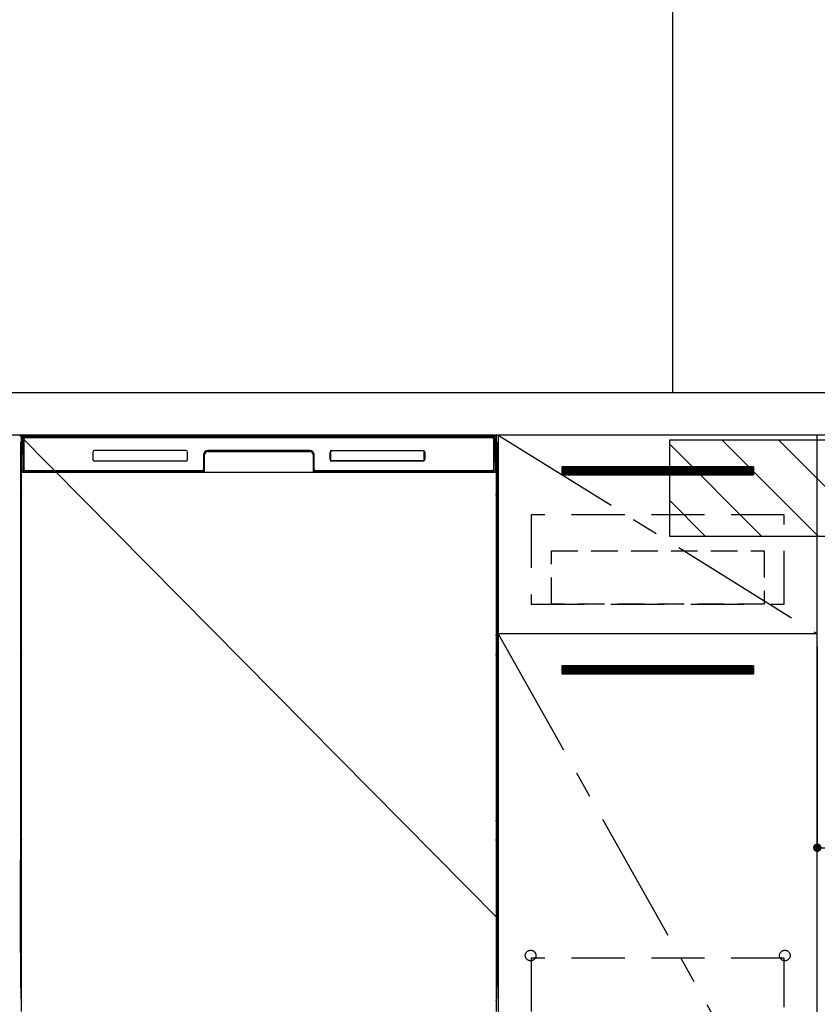
# Model space of a CAD drawing. Extents: x 0 to 26473, y -33085 to -24215.
# Drawn here: x 16134 to 16884, y -30608 to -29682 of the extents above; entities that cross this region are included whole.
import ezdxf

# ---------------------------------------------------------------- set-up
doc = ezdxf.new("R2010")
doc.units = 0
doc.header["$LTSCALE"] = 50
doc.header["$MEASUREMENT"] = 0
doc.linetypes.add('CENTER', pattern=[2, 1.25, -0.25, 0.25, -0.25])
doc.linetypes.add('HIDDEN', pattern=[0.375, 0.25, -0.125])
doc.layers.get('0').update_dxf_attribs({"linetype": 'CONTINUOUS'})
doc.layers.get('DEFPOINTS').update_dxf_attribs({"color": 146, "linetype": 'CONTINUOUS'})
for name, color, linetype in [('111-壁仕上', 3, 'CONTINUOUS'), ('120-キャビネット（外）', 7, 'CONTINUOUS'), ('121-キャビネット（中）', 253, 'HIDDEN'), ('122-扉', 6, 'CONTINUOUS'), ('123-扉向き', 231, 'CENTER'), ('126-甲板', 2, 'CONTINUOUS'), ('150-機器', 8, 'CONTINUOUS'), ('180-補助', 161, 'CONTINUOUS')]:
    doc.layers.add(name, color=color, linetype=linetype)
doc.styles.add('KH001', font='txt')
doc.dimstyles.new('KH1xx015', dxfattribs={"dimscale": 10, "dimtxt": 3.8, "dimasz": 0.8, "dimexe": 0.3, "dimexo": 1.2, "dimgap": 0.5, "dimtad": 3, "dimdec": 1, "dimdsep": 46, "dimlunit": 6, "dimtxsty": 'KH001', "dimblk": 'DOT', "dimcen": 1, "dimdle": 1, "dimclrd": 256, "dimclre": 256, "dimclrt": 256, "dimadec": 0, "dimazin": 0, "dimtfac": 1, "dimtdec": 1, "dimtix": 1, "dimtmove": 2, "dimatfit": 3, "dimldrblk": 'CLOSEDBLANK', "dimfxl": 1, "dimtolj": 1, "dimtzin": 0, "dimlwd": -1, "dimlwe": -1, "dimarcsym": 0})

# ---------------------------------------------------------------- blocks, each defined once
blk = doc.blocks.new('_Dot')
at = {"color": 0, "linetype": 'ByBlock', "lineweight": -2}
blk.add_line((-0.5, 0), (-1, 0), dxfattribs=at)
at = {"color": 0, "linetype": 'ByBlock', "const_width": 0.5}
blk.add_lwpolyline([(-0.25, 0, 1), (0.25, 0, 1)], format="xyb", close=True, dxfattribs=at)
blk = doc.blocks.new('*D156')
at = {"layer": 'DEFPOINTS', "transparency": 16777216}
for p, q in [((16883.51, -30271.51), (16883.51, -30463.58)), ((17483.51, -30271.51), (17483.51, -30463.58)), ((17475.51, -30460.58), (16891.51, -30460.58))]:
    blk.add_line(p, q, dxfattribs=at)
at = {"layer": 'DEFPOINTS', "color": 0, "transparency": 16777216}
for p in [(16883.51, -30259.51), (17483.51, -30259.51), (16883.51, -30460.58)]:
    blk.add_point(p, dxfattribs=at)
at = {"layer": 'DEFPOINTS', "transparency": 16777216, "xscale": 8, "yscale": 8, "zscale": 8, "rotation": 180}
blk.add_blockref('_Dot', (16883.51, -30460.58), dxfattribs=at)
at = {"layer": 'DEFPOINTS', "transparency": 16777216, "xscale": 8, "yscale": 8, "zscale": 8}
blk.add_blockref('_Dot', (17483.51, -30460.58), dxfattribs=at)
at = {"layer": 'DEFPOINTS', "transparency": 16777216, "insert": (17183.51, -30436.58), "char_height": 38, "attachment_point": 5, "style": 'KH001'}
blk.add_mtext('\\A1;600', dxfattribs=at)
blk = doc.blocks.new('_ClosedBlank')
at = {"color": 0, "linetype": 'ByBlock', "lineweight": -2}
for p, q in [((-1, 0.17), (0, 0)), ((-1, 0.17), (-1, -0.17)), ((0, 0), (-1, -0.17))]:
    blk.add_line(p, q, dxfattribs=at)

msp = doc.modelspace()

# ---------------------------------------------------------------- hatches: boundary and pattern name
at = {"layer": '122-扉'}
h = msp.add_hatch(dxfattribs=at)
h.set_pattern_fill('ANSI31', color=256, style=0)
h.set_pattern_definition([(135, (198074.08733, -35146.96228), (0.08838834765, 0.08838834765), [])])
h.paths.add_polyline_path([(16823.51, -30102.51), (16643.51, -30102.51), (16643.51, -30110.01), (16823.51, -30110.01)])
edge = h.paths.add_edge_path()
edge.add_line((16823.51, -30110.01), (16493.09, -30110.01))
h = msp.add_hatch(dxfattribs=at)
h.set_pattern_fill('ANSI31', color=256, style=0)
h.set_pattern_definition([(135, (198074.08733, -35333.96226), (0.08838834765, 0.08838834765), [])])
h.paths.add_polyline_path([(16823.51, -30289.51), (16643.51, -30289.51), (16643.51, -30297.01), (16823.51, -30297.01)])
edge = h.paths.add_edge_path()
edge.add_line((16823.51, -30297.01), (16493.09, -30297.01))
at = {"layer": '180-補助'}
h = msp.add_hatch(dxfattribs=at)
h.set_pattern_fill('ANSI31', color=13, scale=300, style=0)
h.set_pattern_definition([(135, (511976.464, -30249.747), (26.5165043, 26.5165043), [])])
h.paths.add_polyline_path([(17652.51, -30077.51), (16744.51, -30077.51), (16744.51, -30167.51), (17652.51, -30167.51)])

# ---------------------------------------------------------------- linework, layer by layer
at = {"layer": '111-壁仕上', "ltscale": 2}
msp.add_line((16747.51, -28492.51), (16747.51, -30032.51), dxfattribs=at)
at = {"layer": '120-キャビネット（外）', "color": 6}
for p, q in [((16133.51, -30072.51), (16583.51, -30072.51)), ((16583.51, -30072.51), (16583.51, -30892.51))]:
    msp.add_line(p, q, dxfattribs=at)
for points in [[(16583.51, -30792.51), (16883.51, -30792.51), (16883.51, -30072.51), (16583.51, -30072.51)], [(16883.51, -30259.51), (16583.51, -30259.51), (16583.51, -30792.51), (16883.51, -30792.51)]]:
    msp.add_lwpolyline(points, close=True, dxfattribs=at)
at = {"layer": '121-キャビネット（中）', "color": 13, "ltscale": 4}
for points in [[(16852.51, -30147.51), (16614.51, -30147.51), (16614.51, -30231.51), (16852.51, -30231.51)], [(16852.51, -30564.61), (16614.51, -30564.61), (16614.51, -30760.61), (16852.51, -30760.61)]]:
    msp.add_lwpolyline(points, close=True, dxfattribs=at)
at = {"layer": '121-キャビネット（中）', "color": 13, "ltscale": 2}
msp.add_lwpolyline([(16833.51, -30231.51), (16633.51, -30231.51), (16633.51, -30181.51), (16833.51, -30181.51)], close=True, dxfattribs=at)
at = {"layer": '121-キャビネット（中）', "color": 13, "ltscale": 4}
for centre in [(16614.01, -30562.01), (16614.01, -30562.01), (16853.01, -30562.01), (16853.01, -30562.01)]:
    msp.add_circle(centre, 5, dxfattribs=at)
at = {"layer": '122-扉'}
for p, q in [((16823.51, -30102.51), (16643.51, -30102.51)), ((16643.51, -30102.51), (16643.51, -30110.01)), ((16643.51, -30110.01), (16823.51, -30110.01)), ((16823.51, -30102.51), (16823.51, -30110.01)), ((16883.51, -30259.51), (16583.51, -30259.51)), ((16883.51, -30259.51), (16583.51, -30259.51)), ((16823.51, -30289.51), (16643.51, -30289.51)), ((16643.51, -30289.51), (16643.51, -30297.01)), ((16823.51, -30289.51), (16823.51, -30297.01)), ((16643.51, -30297.01), (16823.51, -30297.01))]:
    msp.add_line(p, q, dxfattribs=at)
at = {"layer": '123-扉向き', "ltscale": 2}
for p, q in [((16583.51, -30072.51), (16883.51, -30259.51)), ((16583.51, -30259.51), (16883.51, -30792.51))]:
    msp.add_line(p, q, dxfattribs=at)
at = {"layer": '126-甲板'}
msp.add_lwpolyline([(15361.51, -30032.51), (17649.51, -30032.51), (17649.51, -30072.51), (15361.51, -30072.51)], close=True, dxfattribs=at)
at = {"layer": '150-機器', "color": 13, "linetype": 'Continuous'}
for p, q in [((16134.5, -30080), (16134.5, -30304)), ((16136.05, -30105.48), (16136.54, -30077.3)), ((16136.54, -30077.3), (16136.56, -30075.9)), ((16136.56, -30075.9), (16136.57, -30075.47)), ((16137.16, -30075.31), (16137.32, -30075.31)), ((16137.36, -30075.31), (16137.32, -30075.31)), ((16137.39, -30075.32), (16137.36, -30075.31)), ((16137.48, -30075.38), (16137.45, -30075.35)), ((16137.5, -30075.41), (16137.48, -30075.38)), ((16137.49, -30076.03), (16137.48, -30076.27)), ((16137.48, -30077.31), (16137.48, -30105.71)), ((16137.5, -30075.83), (16137.49, -30076.03)), ((16137.51, -30075.44), (16137.5, -30075.41)), ((16137.51, -30075.57), (16137.5, -30075.67)), ((16137.5, -30075.67), (16137.5, -30075.83)), ((16137.52, -30075.47), (16137.51, -30075.44)), ((16137.52, -30075.51), (16137.51, -30075.57)), ((16137.52, -30075.51), (16137.52, -30075.47)), ((16137.54, -30075.51), (16137.52, -30075.51)), ((16137.52, -30075.51), (16137.52, -30075.51)), ((16137.6, -30075.51), (16137.54, -30075.51)), ((16137.6, -30075.51), (16137.6, -30105.71)), ((16137.9, -30104.91), (16137.9, -30076.11)), ((16138.6, -30074.45), (16138.6, -30074.51)), ((16578.4, -30074.45), (16138.6, -30074.45)), ((16578.4, -30074.51), (16138.6, -30074.51)), ((16138.87, -30073.51), (16578.73, -30073.51)), ((16139.2, -30074.81), (16577.8, -30074.81)), ((16578.4, -30074.51), (16578.4, -30074.45)), ((16579.1, -30076.11), (16579.1, -30104.91)), ((16579.4, -30075.51), (16579.4, -30105.71)), ((16579.48, -30075.51), (16579.46, -30075.51)), ((16579.49, -30075.44), (16579.48, -30075.47)), ((16579.48, -30075.47), (16579.48, -30075.51)), ((16579.49, -30075.53), (16579.48, -30075.51)), ((16579.48, -30075.51), (16579.48, -30075.51)), ((16579.51, -30075.41), (16579.49, -30075.44)), ((16579.5, -30075.62), (16579.49, -30075.53)), ((16579.5, -30075.75), (16579.5, -30075.62)), ((16579.51, -30075.93), (16579.5, -30075.75)), ((16579.53, -30075.38), (16579.51, -30075.41)), ((16579.52, -30076.15), (16579.51, -30075.93)), ((16579.52, -30076.41), (16579.52, -30076.15)), ((16579.52, -30076.69), (16579.52, -30076.41)), ((16579.53, -30076.99), (16579.52, -30076.69)), ((16579.55, -30075.35), (16579.53, -30075.38)), ((16579.53, -30077.31), (16579.53, -30076.99)), ((16579.53, -30105.71), (16579.53, -30077.31)), ((16579.58, -30075.33), (16579.55, -30075.35)), ((16579.61, -30075.32), (16579.58, -30075.33)), ((16579.64, -30075.31), (16579.61, -30075.32)), ((16579.68, -30075.31), (16579.64, -30075.31)), ((16579.68, -30075.31), (16579.84, -30075.31)), ((16580.43, -30075.47), (16580.44, -30075.9)), ((16580.44, -30075.9), (16580.46, -30077.3)), ((16580.46, -30077.3), (16580.96, -30105.48)), ((16582.5, -30080), (16582.5, -30304)), ((16202.5, -30088.51), (16202.5, -30095.51)), ((16290, -30087.01), (16204, -30087.01)), ((16291.5, -30095.51), (16291.5, -30088.51)), ((16306.5, -30091.01), (16306.5, -30104.91)), ((16306.98, -30090.98), (16306.84, -30106.6)), ((16307.48, -30090.98), (16306.98, -30090.98)), ((16307.34, -30106.52), (16307.48, -30090.98)), ((16310.47, -30087.51), (16310.47, -30088.01)), ((16310.47, -30087.51), (16406.53, -30087.51)), ((16310.47, -30088.01), (16406.53, -30088.01)), ((16406.5, -30087.01), (16310.5, -30087.01)), ((16406.53, -30087.51), (16406.53, -30088.01)), ((16409.53, -30090.98), (16409.66, -30106.52)), ((16410.03, -30090.98), (16409.53, -30090.98)), ((16410.03, -30090.98), (16410.16, -30106.6)), ((16410.5, -30104.91), (16410.5, -30091.01)), ((16425.5, -30095.51), (16425.5, -30088.51)), ((16425.61, -30095.5), (16425.61, -30088.52)), ((16425.91, -30088.52), (16425.61, -30088.52)), ((16425.91, -30088.52), (16425.91, -30095.5)), ((16427.01, -30087.42), (16426.97, -30087.42)), ((16427, -30087.01), (16513, -30087.01)), ((16427.01, -30087.12), (16512.99, -30087.12)), ((16427.01, -30087.42), (16427.01, -30087.12)), ((16512.99, -30087.42), (16427.01, -30087.42)), ((16512.99, -30087.12), (16512.99, -30087.42)), ((16514.09, -30088.52), (16514.09, -30088.48)), ((16514.09, -30095.5), (16514.09, -30088.52)), ((16514.39, -30088.52), (16514.09, -30088.52)), ((16514.39, -30088.52), (16514.39, -30095.5)), ((16514.5, -30088.51), (16514.5, -30095.51)), ((16135, -30105.3), (16135, -30092.27)), ((16135.37, -30091.95), (16135.09, -30092.15)), ((16135.5, -30091.92), (16135.27, -30092.08)), ((16135.27, -30092.08), (16135.51, -30092.08)), ((16135.38, -30091.94), (16135.37, -30091.95)), ((16135.41, -30091.93), (16135.38, -30091.94)), ((16135.46, -30091.92), (16135.41, -30091.93)), ((16135.5, -30091.92), (16135.46, -30091.92)), ((16290, -30097.01), (16204, -30097.01)), ((16425.91, -30095.5), (16425.61, -30095.5)), ((16425.91, -30095.5), (16425.91, -30095.53)), ((16513, -30097.01), (16427, -30097.01)), ((16427.01, -30096.59), (16512.99, -30096.59)), ((16427.01, -30096.59), (16427.01, -30096.9)), ((16512.99, -30096.9), (16427.01, -30096.9)), ((16512.99, -30096.59), (16513.03, -30096.59)), ((16512.99, -30096.9), (16512.99, -30096.59)), ((16514.39, -30095.5), (16514.09, -30095.5)), ((16581.55, -30091.92), (16581.51, -30091.92)), ((16581.72, -30092.08), (16581.51, -30091.93)), ((16581.51, -30092.08), (16581.72, -30092.08)), ((16581.92, -30092.16), (16581.51, -30092.57)), ((16581.59, -30091.93), (16581.55, -30091.92)), ((16581.62, -30091.95), (16581.59, -30091.93)), ((16581.9, -30092.14), (16581.62, -30091.95)), ((16582, -30092.27), (16582, -30105.3)), ((16135, -30106.08), (16135, -30105.3)), ((16135.51, -30105.3), (16135, -30105.3)), ((16135, -30106.58), (16135, -30106.08)), ((16135, -30106.08), (16135.01, -30106.21)), ((16135, -30106.58), (16135, -30106.61)), ((16135, -30106.58), (16135.01, -30106.72)), ((16135, -30106.61), (16135.02, -30106.75)), ((16135, -30106.61), (16135.01, -30107.11)), ((16135.01, -30106.21), (16135.06, -30106.34)), ((16135.01, -30106.72), (16135.06, -30106.85)), ((16135.01, -30107.1), (16135.01, -30107.08)), ((16135.02, -30107.47), (16135.01, -30107.1)), ((16135.01, -30107.11), (16135.03, -30107.24)), ((16135.02, -30106.75), (16135.06, -30106.87)), ((16135.03, -30107.9), (16135.02, -30107.47)), ((16135.03, -30107.24), (16135.08, -30107.37)), ((16135.03, -30108.38), (16135.03, -30107.9)), ((16135.04, -30108.88), (16135.03, -30108.38)), ((16135.04, -30109.4), (16135.04, -30108.88)), ((16135.04, -30109.4), (16135.04, -30126.6)), ((16135.51, -30109.4), (16135.04, -30109.4)), ((16135.06, -30106.34), (16135.13, -30106.46)), ((16135.06, -30106.85), (16135.13, -30106.97)), ((16135.06, -30106.87), (16135.14, -30106.99)), ((16135.08, -30107.37), (16135.16, -30107.49)), ((16135.13, -30106.46), (16135.23, -30106.57)), ((16135.13, -30106.97), (16135.23, -30107.08)), ((16135.14, -30106.99), (16135.25, -30107.1)), ((16135.16, -30107.49), (16135.26, -30107.6)), ((16135.23, -30106.57), (16135.35, -30106.67)), ((16135.23, -30107.08), (16135.35, -30107.17)), ((16135.25, -30107.1), (16135.37, -30107.19)), ((16135.26, -30107.6), (16135.39, -30107.69)), ((16135.35, -30106.67), (16135.5, -30106.75)), ((16135.35, -30107.17), (16135.5, -30107.25)), ((16135.37, -30107.19), (16135.51, -30107.26)), ((16135.39, -30107.69), (16135.51, -30107.75)), ((16136.09, -30105.48), (16136.05, -30105.48)), ((16136.13, -30105.87), (16136.09, -30105.48)), ((16137.6, -30105.71), (16137.48, -30105.71)), ((16306.19, -30107.51), (16137.92, -30107.51)), ((16138.08, -30106.44), (16138.22, -30106.57)), ((16138.4, -30106.63), (16138.4, -30106.59)), ((16138.4, -30106.59), (16305.6, -30106.59)), ((16138.4, -30106.63), (16305.74, -30106.63)), ((16305.2, -30106.21), (16139.2, -30106.21)), ((16144.08, -30107.51), (16144.08, -30107.52)), ((16144.12, -30107.51), (16144.12, -30107.52)), ((16144.12, -30107.52), (16144.78, -30107.52)), ((16144.78, -30107.52), (16144.78, -30107.51)), ((16146.01, -30107.51), (16146.01, -30107.52)), ((16146.01, -30107.52), (16148.37, -30107.52)), ((16148.37, -30107.52), (16148.37, -30107.51)), ((16149.1, -30107.52), (16149.1, -30107.51)), ((16305.6, -30106.6), (16305.6, -30106.59)), ((16306.84, -30106.6), (16305.6, -30106.6)), ((16305.74, -30106.63), (16305.98, -30106.63)), ((16305.98, -30106.63), (16306.21, -30106.63)), ((16306.21, -30106.63), (16306.44, -30106.63)), ((16306.44, -30106.63), (16306.64, -30106.62)), ((16306.64, -30106.62), (16306.81, -30106.62)), ((16306.81, -30106.62), (16306.95, -30106.61)), ((16306.84, -30106.6), (16306.93, -30106.6)), ((16306.93, -30106.6), (16307.01, -30106.6)), ((16306.95, -30106.61), (16307.01, -30106.61)), ((16307.01, -30106.6), (16307.08, -30106.6)), ((16307.09, -30106.6), (16307.08, -30106.6)), ((16307.12, -30106.61), (16307.09, -30106.6)), ((16307.16, -30106.62), (16307.12, -30106.61)), ((16307.19, -30106.63), (16307.16, -30106.62)), ((16307.22, -30106.65), (16307.19, -30106.63)), ((16307.24, -30106.68), (16307.22, -30106.65)), ((16307.26, -30106.71), (16307.24, -30106.68)), ((16307.27, -30106.74), (16307.26, -30106.71)), ((16307.28, -30106.77), (16307.27, -30106.74)), ((16307.27, -30106.88), (16307.28, -30106.84)), ((16307.28, -30106.81), (16307.28, -30106.77)), ((16307.28, -30106.84), (16307.28, -30106.81)), ((16409.73, -30106.73), (16409.72, -30106.77)), ((16409.72, -30106.77), (16409.72, -30106.8)), ((16409.72, -30106.8), (16409.72, -30106.84)), ((16409.72, -30106.84), (16409.73, -30106.87)), ((16409.75, -30106.7), (16409.73, -30106.73)), ((16409.73, -30106.87), (16409.73, -30106.88)), ((16409.77, -30106.67), (16409.75, -30106.7)), ((16409.79, -30106.65), (16409.77, -30106.67)), ((16409.82, -30106.63), (16409.79, -30106.65)), ((16409.85, -30106.61), (16409.82, -30106.63)), ((16409.88, -30106.61), (16409.85, -30106.61)), ((16409.92, -30106.6), (16409.88, -30106.61)), ((16409.92, -30106.6), (16410, -30106.6)), ((16409.99, -30106.61), (16410.11, -30106.62)), ((16410, -30106.6), (16410.08, -30106.6)), ((16410.08, -30106.6), (16410.16, -30106.6)), ((16410.11, -30106.62), (16410.27, -30106.62)), ((16411.4, -30106.6), (16410.16, -30106.6)), ((16410.27, -30106.62), (16410.45, -30106.63)), ((16410.45, -30106.63), (16410.66, -30106.63)), ((16410.66, -30106.63), (16410.89, -30106.63)), ((16410.89, -30106.63), (16411.13, -30106.63)), ((16411.13, -30106.63), (16411.27, -30106.63)), ((16411.27, -30106.63), (16578.6, -30106.63)), ((16411.4, -30106.59), (16411.4, -30106.6)), ((16578.6, -30106.59), (16411.4, -30106.59)), ((16577.8, -30106.21), (16411.8, -30106.21)), ((16578.6, -30106.63), (16578.6, -30106.59)), ((16578.92, -30106.44), (16578.79, -30106.57)), ((16579.53, -30105.71), (16579.4, -30105.71)), ((16580.91, -30105.48), (16580.88, -30105.87)), ((16580.96, -30105.48), (16580.91, -30105.48)), ((16581.51, -30105.3), (16582, -30105.3)), ((16581.51, -30106.74), (16581.64, -30106.67)), ((16581.51, -30107.25), (16581.64, -30107.18)), ((16581.51, -30107.74), (16581.62, -30107.68)), ((16581.51, -30109.4), (16581.95, -30109.4)), ((16581.62, -30107.68), (16581.75, -30107.58)), ((16581.64, -30106.67), (16581.76, -30106.57)), ((16581.64, -30107.18), (16581.76, -30107.08)), ((16581.75, -30107.58), (16581.85, -30107.47)), ((16581.76, -30106.57), (16581.86, -30106.46)), ((16581.76, -30107.08), (16581.86, -30106.97)), ((16581.85, -30107.47), (16581.92, -30107.35)), ((16581.86, -30106.46), (16581.94, -30106.34)), ((16581.86, -30106.97), (16581.94, -30106.85)), ((16581.92, -30107.35), (16581.97, -30107.22)), ((16581.94, -30106.34), (16581.98, -30106.21)), ((16581.94, -30106.85), (16581.98, -30106.72)), ((16581.96, -30108.34), (16581.95, -30108.84)), ((16581.95, -30108.84), (16581.95, -30109.36)), ((16581.95, -30109.36), (16581.95, -30109.4)), ((16581.95, -30126.6), (16581.95, -30109.4)), ((16581.97, -30107.44), (16581.96, -30107.86)), ((16581.96, -30107.86), (16581.96, -30108.34)), ((16581.98, -30107.08), (16581.97, -30107.44)), ((16581.97, -30107.22), (16581.98, -30107.11)), ((16581.98, -30106.21), (16582, -30106.08)), ((16581.98, -30106.72), (16582, -30106.59)), ((16581.98, -30107.11), (16582, -30106.61)), ((16582, -30105.3), (16582, -30106.08)), ((16582, -30106.08), (16582, -30106.59)), ((16135.01, -30128.93), (16135.02, -30128.56)), ((16135.02, -30128.56), (16135.03, -30128.14)), ((16135.03, -30127.67), (16135.04, -30127.16)), ((16135.03, -30128.14), (16135.03, -30127.67)), ((16135.07, -30128.65), (16135.03, -30128.78)), ((16135.04, -30126.64), (16135.04, -30126.6)), ((16135.51, -30126.6), (16135.04, -30126.6)), ((16135.04, -30127.16), (16135.04, -30126.64)), ((16135.14, -30128.53), (16135.07, -30128.65)), ((16135.24, -30128.42), (16135.14, -30128.53)), ((16135.37, -30128.33), (16135.24, -30128.42)), ((16135.51, -30128.25), (16135.37, -30128.33)), ((16581.51, -30128.26), (16581.46, -30128.24)), ((16581.51, -30126.6), (16581.95, -30126.6)), ((16581.6, -30128.31), (16581.51, -30128.26)), ((16581.73, -30128.41), (16581.6, -30128.31)), ((16581.83, -30128.51), (16581.73, -30128.41)), ((16581.91, -30128.63), (16581.83, -30128.51)), ((16581.96, -30128.76), (16581.91, -30128.63)), ((16581.95, -30126.6), (16581.95, -30127.12)), ((16581.95, -30127.12), (16581.96, -30127.63)), ((16581.96, -30127.63), (16581.96, -30128.1)), ((16581.96, -30128.1), (16581.97, -30128.53)), ((16581.97, -30128.53), (16581.98, -30128.9)), ((16135.01, -30128.9), (16135, -30129.4)), ((16135.01, -30129.28), (16135, -30129.42)), ((16135, -30129.93), (16135, -30129.42)), ((16135.01, -30129.79), (16135, -30129.93)), ((16135, -30130.7), (16135, -30129.93)), ((16135, -30259.25), (16135, -30130.7)), ((16135.51, -30130.7), (16135, -30130.7)), ((16135.03, -30128.78), (16135.01, -30128.9)), ((16135.06, -30129.15), (16135.01, -30129.28)), ((16135.06, -30129.66), (16135.01, -30129.79)), ((16135.13, -30129.03), (16135.06, -30129.15)), ((16135.13, -30129.54), (16135.06, -30129.66)), ((16135.23, -30128.92), (16135.13, -30129.03)), ((16135.23, -30129.43), (16135.13, -30129.54)), ((16135.35, -30128.82), (16135.23, -30128.92)), ((16135.35, -30129.33), (16135.23, -30129.43)), ((16135.5, -30128.75), (16135.35, -30128.82)), ((16135.5, -30129.26), (16135.35, -30129.33)), ((16581.51, -30128.75), (16581.5, -30128.75)), ((16581.51, -30129.26), (16581.5, -30129.26)), ((16581.64, -30128.82), (16581.51, -30128.75)), ((16581.64, -30129.33), (16581.51, -30129.26)), ((16581.51, -30130.7), (16582, -30130.7)), ((16581.76, -30128.92), (16581.64, -30128.82)), ((16581.76, -30129.43), (16581.64, -30129.33)), ((16581.86, -30129.03), (16581.76, -30128.92)), ((16581.86, -30129.54), (16581.76, -30129.43)), ((16581.94, -30129.15), (16581.86, -30129.03)), ((16581.94, -30129.66), (16581.86, -30129.54)), ((16581.98, -30129.28), (16581.94, -30129.15)), ((16581.98, -30129.79), (16581.94, -30129.66)), ((16581.98, -30128.9), (16581.96, -30128.76)), ((16581.98, -30128.9), (16581.98, -30128.93)), ((16582, -30129.4), (16581.98, -30128.9)), ((16582, -30129.42), (16581.98, -30129.28)), ((16582, -30129.93), (16581.98, -30129.79)), ((16582, -30129.42), (16582, -30129.93)), ((16582, -30129.93), (16582, -30130.7)), ((16582, -30130.7), (16582, -30259.25)), ((16135, -30260.03), (16135, -30259.25)), ((16135.51, -30259.25), (16135, -30259.25)), ((16135, -30260.54), (16135, -30260.03)), ((16135, -30260.03), (16135.01, -30260.16)), ((16135, -30260.54), (16135, -30260.67)), ((16135, -30260.76), (16135, -30260.67)), ((16135.01, -30261.06), (16135, -30260.76)), ((16135.01, -30260.16), (16135.06, -30260.29)), ((16135.02, -30261.43), (16135.01, -30261.06)), ((16135.03, -30261.85), (16135.02, -30261.43)), ((16135.03, -30262.33), (16135.03, -30261.85)), ((16135.04, -30262.83), (16135.03, -30262.33)), ((16135.04, -30263.35), (16135.04, -30262.83)), ((16135.04, -30263.35), (16135.04, -30276.55)), ((16135.51, -30263.35), (16135.04, -30263.35)), ((16135.06, -30260.29), (16135.13, -30260.42)), ((16135.13, -30260.42), (16135.23, -30260.53)), ((16135.23, -30260.53), (16135.35, -30260.62)), ((16135.35, -30260.62), (16135.5, -30260.7)), ((16581.51, -30259.25), (16582, -30259.25)), ((16581.51, -30260.69), (16581.64, -30260.62)), ((16581.51, -30261.2), (16581.64, -30261.13)), ((16581.51, -30261.69), (16581.62, -30261.63)), ((16581.95, -30263.35), (16581.51, -30263.35)), ((16581.62, -30261.63), (16581.75, -30261.54)), ((16581.64, -30260.62), (16581.76, -30260.53)), ((16581.64, -30261.13), (16581.76, -30261.04)), ((16581.75, -30261.54), (16581.85, -30261.43)), ((16581.76, -30260.53), (16581.86, -30260.42)), ((16581.76, -30261.04), (16581.86, -30260.93)), ((16581.85, -30261.43), (16581.92, -30261.3)), ((16581.86, -30260.42), (16581.94, -30260.29)), ((16581.86, -30260.93), (16581.94, -30260.8)), ((16581.92, -30261.3), (16581.97, -30261.17)), ((16581.94, -30260.29), (16581.98, -30260.16)), ((16581.94, -30260.8), (16581.98, -30260.67)), ((16581.96, -30262.29), (16581.95, -30262.79)), ((16581.95, -30262.79), (16581.95, -30263.31)), ((16581.95, -30263.31), (16581.95, -30263.35)), ((16581.95, -30276.55), (16581.95, -30263.35)), ((16581.97, -30261.39), (16581.96, -30261.82)), ((16581.96, -30261.82), (16581.96, -30262.29)), ((16581.98, -30261.03), (16581.97, -30261.39)), ((16581.97, -30261.17), (16581.98, -30261.06)), ((16581.98, -30260.16), (16582, -30260.03)), ((16581.98, -30260.67), (16582, -30260.54)), ((16581.98, -30261.06), (16582, -30260.56)), ((16582, -30259.25), (16582, -30260.03)), ((16582, -30260.03), (16582, -30260.54)), ((16135.04, -30276.6), (16135.04, -30276.55)), ((16135.51, -30276.55), (16135.04, -30276.55)), ((16135.04, -30277.12), (16135.04, -30276.6)), ((16581.95, -30276.55), (16581.51, -30276.55)), ((16581.95, -30276.55), (16581.95, -30277.07)), ((16135.01, -30278.85), (16135, -30279.35)), ((16135.01, -30279.23), (16135, -30279.37)), ((16135, -30279.88), (16135, -30279.37)), ((16135.01, -30279.74), (16135, -30279.88)), ((16135, -30280.65), (16135, -30279.88)), ((16135, -30433.55), (16135, -30280.65)), ((16135.51, -30280.65), (16135, -30280.65)), ((16135.01, -30278.88), (16135.02, -30278.51)), ((16135.03, -30278.73), (16135.01, -30278.85)), ((16135.06, -30279.1), (16135.01, -30279.23)), ((16135.06, -30279.61), (16135.01, -30279.74)), ((16135.02, -30278.51), (16135.03, -30278.09)), ((16135.03, -30277.62), (16135.04, -30277.12)), ((16135.03, -30278.09), (16135.03, -30277.62)), ((16135.07, -30278.6), (16135.03, -30278.73)), ((16135.13, -30278.98), (16135.06, -30279.1)), ((16135.13, -30279.49), (16135.06, -30279.61)), ((16135.14, -30278.48), (16135.07, -30278.6)), ((16135.23, -30278.87), (16135.13, -30278.98)), ((16135.23, -30279.38), (16135.13, -30279.49)), ((16135.24, -30278.37), (16135.14, -30278.48)), ((16135.35, -30278.78), (16135.23, -30278.87)), ((16135.35, -30279.28), (16135.23, -30279.38)), ((16135.37, -30278.28), (16135.24, -30278.37)), ((16135.5, -30278.7), (16135.35, -30278.78)), ((16135.5, -30279.21), (16135.35, -30279.28)), ((16135.51, -30278.2), (16135.37, -30278.28)), ((16581.6, -30278.27), (16581.51, -30278.22)), ((16581.64, -30278.78), (16581.51, -30278.71)), ((16581.64, -30279.28), (16581.51, -30279.21)), ((16582, -30280.65), (16581.51, -30280.65)), ((16581.73, -30278.36), (16581.6, -30278.27)), ((16581.76, -30278.87), (16581.64, -30278.78)), ((16581.76, -30279.38), (16581.64, -30279.28)), ((16581.83, -30278.47), (16581.73, -30278.36)), ((16581.86, -30278.98), (16581.76, -30278.87)), ((16581.86, -30279.49), (16581.76, -30279.38)), ((16581.91, -30278.59), (16581.83, -30278.47)), ((16581.94, -30279.1), (16581.86, -30278.98)), ((16581.94, -30279.61), (16581.86, -30279.49)), ((16581.96, -30278.71), (16581.91, -30278.59)), ((16581.98, -30279.23), (16581.94, -30279.1)), ((16581.98, -30279.74), (16581.94, -30279.61)), ((16581.95, -30277.07), (16581.96, -30277.58)), ((16581.96, -30277.58), (16581.96, -30278.05)), ((16581.96, -30278.05), (16581.97, -30278.48)), ((16581.98, -30278.85), (16581.96, -30278.71)), ((16581.97, -30278.48), (16581.98, -30278.85)), ((16581.98, -30278.85), (16581.98, -30278.88)), ((16582, -30279.35), (16581.98, -30278.85)), ((16582, -30279.37), (16581.98, -30279.23)), ((16582, -30279.88), (16581.98, -30279.74)), ((16582, -30279.37), (16582, -30279.88)), ((16582, -30279.88), (16582, -30280.65)), ((16582, -30280.65), (16582, -30433.55)), ((16134.5, -30304), (16134.5, -30472)), ((16582.5, -30304), (16582.5, -30472)), ((16135, -30434.33), (16135, -30433.55)), ((16135.51, -30433.55), (16135, -30433.55)), ((16582, -30433.55), (16581.51, -30433.55)), ((16582, -30433.55), (16582, -30434.33)), ((16135, -30434.84), (16135, -30434.33)), ((16135, -30434.33), (16135.01, -30434.46)), ((16135, -30434.84), (16135, -30434.97)), ((16135, -30435.06), (16135, -30434.97)), ((16135.01, -30435.36), (16135, -30435.06)), ((16135.01, -30434.46), (16135.06, -30434.59)), ((16135.02, -30435.73), (16135.01, -30435.36)), ((16135.03, -30436.15), (16135.02, -30435.73)), ((16135.03, -30436.63), (16135.03, -30436.15)), ((16135.04, -30437.13), (16135.03, -30436.63)), ((16135.04, -30437.65), (16135.04, -30437.13)), ((16135.04, -30437.65), (16135.04, -30450.85)), ((16135.51, -30437.65), (16135.04, -30437.65)), ((16135.06, -30434.59), (16135.13, -30434.72)), ((16135.13, -30434.72), (16135.23, -30434.83)), ((16135.23, -30434.83), (16135.35, -30434.92)), ((16135.35, -30434.92), (16135.5, -30435)), ((16581.51, -30434.99), (16581.64, -30434.92)), ((16581.51, -30435.5), (16581.64, -30435.43)), ((16581.51, -30435.99), (16581.62, -30435.93)), ((16581.62, -30435.93), (16581.75, -30435.84)), ((16581.64, -30434.92), (16581.76, -30434.83)), ((16581.64, -30435.43), (16581.76, -30435.34)), ((16581.75, -30435.84), (16581.85, -30435.73)), ((16581.76, -30434.83), (16581.86, -30434.72)), ((16581.76, -30435.34), (16581.86, -30435.23)), ((16581.85, -30435.73), (16581.92, -30435.6)), ((16581.86, -30434.72), (16581.94, -30434.59)), ((16581.86, -30435.23), (16581.94, -30435.1)), ((16581.92, -30435.6), (16581.97, -30435.47)), ((16581.94, -30434.59), (16581.98, -30434.46)), ((16581.94, -30435.1), (16581.98, -30434.97)), ((16581.96, -30436.59), (16581.95, -30437.09)), ((16581.95, -30450.85), (16581.95, -30437.65)), ((16581.97, -30435.69), (16581.96, -30436.12)), ((16581.96, -30436.12), (16581.96, -30436.59)), ((16581.98, -30435.33), (16581.97, -30435.69)), ((16581.97, -30435.47), (16581.98, -30435.36)), ((16581.98, -30434.46), (16582, -30434.33)), ((16581.98, -30434.97), (16582, -30434.84)), ((16581.98, -30435.36), (16582, -30434.86)), ((16582, -30434.33), (16582, -30434.84)), ((16135.02, -30452.81), (16135.03, -30452.39)), ((16135.03, -30451.92), (16135.04, -30451.42)), ((16135.03, -30452.39), (16135.03, -30451.92)), ((16135.04, -30450.9), (16135.04, -30450.85)), ((16135.51, -30450.85), (16135.04, -30450.85)), ((16135.04, -30451.42), (16135.04, -30450.9)), ((16135.24, -30452.67), (16135.14, -30452.78)), ((16135.37, -30452.58), (16135.24, -30452.67)), ((16135.51, -30452.5), (16135.37, -30452.58)), ((16581.95, -30450.85), (16581.51, -30450.85)), ((16581.6, -30452.57), (16581.51, -30452.52)), ((16581.73, -30452.66), (16581.6, -30452.57)), ((16581.83, -30452.77), (16581.73, -30452.66)), ((16581.95, -30450.85), (16581.95, -30451.37)), ((16581.95, -30451.37), (16581.96, -30451.88)), ((16581.96, -30451.88), (16581.96, -30452.35)), ((16581.96, -30452.35), (16581.97, -30452.78)), ((16135.01, -30453.15), (16135, -30453.65)), ((16135.01, -30453.53), (16135, -30453.67)), ((16135, -30454.18), (16135, -30453.67)), ((16135.01, -30454.04), (16135, -30454.18)), ((16135, -30454.95), (16135, -30454.18)), ((16135, -30602.5), (16135, -30454.95)), ((16135.51, -30454.95), (16135, -30454.95)), ((16135.01, -30453.18), (16135.02, -30452.81)), ((16135.03, -30453.03), (16135.01, -30453.15)), ((16135.06, -30453.4), (16135.01, -30453.53)), ((16135.06, -30453.91), (16135.01, -30454.04)), ((16135.07, -30452.9), (16135.03, -30453.03)), ((16135.13, -30453.28), (16135.06, -30453.4)), ((16135.13, -30453.79), (16135.06, -30453.91)), ((16135.14, -30452.78), (16135.07, -30452.9)), ((16135.23, -30453.17), (16135.13, -30453.28)), ((16135.23, -30453.68), (16135.13, -30453.79)), ((16135.35, -30453.08), (16135.23, -30453.17)), ((16135.35, -30453.58), (16135.23, -30453.68)), ((16135.5, -30453), (16135.35, -30453.08)), ((16135.5, -30453.51), (16135.35, -30453.58)), ((16581.64, -30453.08), (16581.51, -30453.01)), ((16581.64, -30453.58), (16581.51, -30453.51)), ((16582, -30454.95), (16581.51, -30454.95)), ((16581.76, -30453.17), (16581.64, -30453.08)), ((16581.76, -30453.68), (16581.64, -30453.58)), ((16581.86, -30453.28), (16581.76, -30453.17)), ((16581.86, -30453.79), (16581.76, -30453.68)), ((16581.91, -30452.89), (16581.83, -30452.77)), ((16581.94, -30453.4), (16581.86, -30453.28)), ((16581.94, -30453.91), (16581.86, -30453.79)), ((16581.96, -30453.01), (16581.91, -30452.89)), ((16581.98, -30453.53), (16581.94, -30453.4)), ((16581.98, -30454.04), (16581.94, -30453.91)), ((16581.98, -30453.15), (16581.96, -30453.01)), ((16581.97, -30452.78), (16581.98, -30453.15)), ((16581.98, -30453.15), (16581.98, -30453.18)), ((16582, -30453.65), (16581.98, -30453.15)), ((16582, -30453.67), (16581.98, -30453.53)), ((16582, -30453.67), (16582, -30454.18)), ((16582, -30454.18), (16582, -30454.95)), ((16582, -30454.95), (16582, -30602.48)), ((16134.5, -30559.5), (16134.5, -30472)), ((16582.5, -30559.5), (16582.5, -30472)), ((16134.5, -30559.5), (16134.5, -30589.5)), ((16582.5, -30559.5), (16582.5, -30589.5)), ((16135.51, -30602.5), (16135, -30602.5)), ((16581.5, -30602.48), (16582, -30602.48))]:
    msp.add_line(p, q, dxfattribs=at)
at = {"layer": '150-機器', "color": 13}
for p, q in [((16135.51, -30073.51), (16581.51, -30073.51)), ((16135.51, -30614.51), (16135.51, -30073.51)), ((16581.51, -30073.51), (16581.51, -30614.51)), ((16135.51, -30107.51), (16581.51, -30107.51))]:
    msp.add_line(p, q, dxfattribs=at)
at = {"layer": '150-機器', "color": 13, "linetype": 'Continuous'}
for centre, radius, start, end in [((16136.5, -30080), 2, 119.64145, 180), ((16137.16, -30075.91), 0.6, 89.99994, 178.99998), ((16138.57, -30075.51), 2, 89.99993, 178.99996), ((16137.31, -30075.54), 0.236, 8.03478, 71.29283), ((16138.6, -30075.51), 1.06, 90.00011, 180.00011), ((16138.6, -30075.51), 1, 90, 180), ((16139.2, -30076.11), 1.3, 90, 180), ((16139.2, -30076.11), 1.3, 90.00002, 166.65766), ((16577.8, -30076.11), 1.3, 0, 90), ((16578.4, -30075.51), 1.06, 0.00014, 90.00013), ((16578.4, -30075.51), 1, 0, 90), ((16578.43, -30075.51), 2, 0.9999, 89.99992), ((16579.7, -30075.54), 0.236, 108.70706, 171.96533), ((16579.84, -30075.91), 0.6, 1.00002, 90.00007), ((16580.5, -30080), 2, 0, 59.64015), ((16204, -30088.51), 1.5, 90, 180), ((16290, -30088.51), 1.5, 0, 90), ((16310.5, -30091.01), 4, 90, 180), ((16310.47, -30091.01), 3.5, 90, 179.50001), ((16310.47, -30091.01), 3, 90, 179.50001), ((16406.5, -30091.01), 4, 0, 90), ((16406.53, -30091.01), 3.5, 0.49999, 90), ((16406.53, -30091.01), 3, 0.49999, 90), ((16427, -30088.51), 1.5, 90, 180), ((16427.01, -30088.52), 1.4, 90.00225, 179.99779), ((16428.12, -30088.54), 2.21, 177.38396, 179.42082), ((16428.6, -30088.8), 2.72, 169.6126, 170.2326), ((16426.78, -30088.45), 0.863, 172.52921, 175.06422), ((16426.72, -30088.45), 0.799, 174.83881, 179.11033), ((16426.94, -30088.49), 1.03, 167.91816, 169.73065), ((16426.87, -30088.47), 0.955, 164.34784, 166.36539), ((16426.74, -30088.44), 0.824, 166.44247, 168.84255), ((16426.95, -30088.5), 1.04, 162.24956, 164.07637), ((16426.89, -30088.48), 0.977, 160.26279, 162.21376), ((16426.88, -30088.47), 0.96, 158.38312, 160.38009), ((16426.9, -30088.48), 0.988, 156.37022, 158.31267), ((16426.92, -30088.49), 1.01, 154.44751, 156.35396), ((16426.93, -30088.5), 1.02, 152.48332, 154.37899), ((16426.95, -30088.51), 1.04, 150.62195, 152.49467), ((16426.97, -30088.52), 1.07, 148.70431, 150.54371), ((16427, -30088.54), 1.1, 146.89436, 148.69907), ((16427.02, -30088.55), 1.13, 145.04175, 146.81316), ((16427.05, -30088.58), 1.16, 143.30112, 145.03253), ((16427.08, -30088.6), 1.21, 141.52522, 143.21518), ((16427.12, -30088.63), 1.25, 139.8599, 141.51107), ((16427.15, -30088.66), 1.29, 138.16568, 139.77752), ((16427.2, -30088.7), 1.36, 136.58565, 138.14456), ((16427.21, -30088.72), 1.38, 134.96042, 136.51651), ((16427.18, -30088.69), 1.34, 133.40998, 135.01604), ((16427.15, -30088.65), 1.29, 131.76734, 133.41365), ((16427.12, -30088.61), 1.24, 130.14634, 131.83231), ((16427.09, -30088.58), 1.19, 128.41686, 130.14358), ((16427.06, -30088.55), 1.15, 126.71532, 128.48215), ((16427.04, -30088.52), 1.12, 124.90767, 126.70911), ((16427.03, -30088.49), 1.09, 123.13333, 124.96849), ((16427.01, -30088.47), 1.06, 121.25244, 123.11769), ((16427, -30088.45), 1.04, 119.4176, 121.31068), ((16426.99, -30088.43), 1.02, 117.4766, 119.39258), ((16426.98, -30088.42), 1, 115.59182, 117.52767), ((16426.98, -30088.41), 0.987, 113.60894, 115.55979), ((16426.97, -30088.4), 0.978, 111.68946, 113.65139), ((16426.97, -30088.39), 0.972, 109.67909, 111.64716), ((16426.97, -30088.39), 0.97, 107.74205, 109.71173), ((16426.97, -30088.39), 0.971, 105.72399, 107.69064), ((16426.97, -30088.4), 0.975, 103.78965, 105.74838), ((16426.97, -30088.4), 0.983, 101.78205, 103.72872), ((16426.98, -30088.42), 0.995, 99.86794, 101.79759), ((16426.98, -30088.43), 1.01, 97.89003, 99.79928), ((16426.98, -30088.45), 1.03, 96.01056, 97.89462), ((16426.98, -30088.47), 1.05, 94.07907, 95.93545), ((16426.98, -30088.5), 1.08, 92.25352, 94.0778), ((16426.98, -30088.53), 1.11, 90.38255, 92.17322), ((16512.99, -30088.52), 1.4, 0.00207, 89.99765), ((16512.97, -30089.63), 2.21, 87.38399, 89.42084), ((16513, -30088.51), 1.5, 0, 90), ((16513.06, -30088.22), 0.799, 84.83841, 89.10991), ((16513.06, -30088.29), 0.863, 82.52905, 85.06406), ((16512.71, -30090.11), 2.72, 79.61601, 80.23601), ((16513.01, -30088.44), 1.03, 77.91543, 79.72791), ((16513.07, -30088.25), 0.824, 76.44283, 78.8429), ((16513.04, -30088.38), 0.955, 74.34741, 76.36496), ((16513.01, -30088.45), 1.04, 72.24956, 74.07637), ((16513.03, -30088.4), 0.977, 70.26279, 72.21375), ((16513.04, -30088.38), 0.96, 68.38493, 70.3819), ((16513.02, -30088.41), 0.988, 66.37285, 68.31531), ((16513.02, -30088.43), 1.01, 64.44325, 66.3497), ((16513.01, -30088.44), 1.02, 62.48257, 64.37822), ((16513, -30088.45), 1.04, 60.62516, 62.49788), ((16512.99, -30088.48), 1.07, 58.70093, 60.54032), ((16512.97, -30088.5), 1.1, 56.89613, 58.70084), ((16512.95, -30088.53), 1.13, 55.04311, 56.81453), ((16512.93, -30088.56), 1.16, 53.30398, 55.03539), ((16512.91, -30088.59), 1.21, 51.52326, 53.21321), ((16512.88, -30088.62), 1.25, 49.85889, 51.51006), ((16512.85, -30088.66), 1.29, 48.16154, 49.7734), ((16512.81, -30088.7), 1.36, 46.59299, 48.15194), ((16512.79, -30088.72), 1.38, 44.96361, 46.51973), ((16512.82, -30088.69), 1.34, 43.40009, 45.00618), ((16512.86, -30088.65), 1.29, 41.7719, 43.41822), ((16512.89, -30088.62), 1.24, 40.1465, 41.83247), ((16512.93, -30088.59), 1.19, 38.41417, 40.14089), ((16512.96, -30088.57), 1.15, 36.71659, 38.48343), ((16512.99, -30088.55), 1.12, 34.91427, 36.71571), ((16513.01, -30088.53), 1.09, 33.12652, 34.96167), ((16513.04, -30088.52), 1.06, 31.24963, 33.11488), ((16513.06, -30088.51), 1.04, 29.42482, 31.3179), ((16513.07, -30088.5), 1.02, 27.47512, 29.3911), ((16513.09, -30088.49), 1, 25.58726, 27.52311), ((16513.1, -30088.48), 0.987, 23.60894, 25.55979), ((16513.11, -30088.48), 0.978, 21.6863, 23.64823), ((16513.11, -30088.48), 0.972, 19.6807, 21.64876), ((16513.12, -30088.48), 0.97, 17.74205, 19.71173), ((16513.12, -30088.48), 0.971, 15.72844, 17.69508), ((16513.11, -30088.48), 0.975, 13.79132, 15.75004), ((16513.1, -30088.48), 0.983, 11.78912, 13.73579), ((16513.09, -30088.48), 0.995, 9.85451, 11.78416), ((16513.08, -30088.48), 1.01, 7.89818, 9.80743), ((16513.06, -30088.49), 1.03, 6.00068, 7.88474), ((16513.04, -30088.49), 1.05, 4.09066, 5.94704), ((16513.01, -30088.49), 1.08, 2.24518, 4.06946), ((16512.98, -30088.49), 1.11, 0.37924, 2.16991), ((16135.22, -30092.34), 0.236, 128.17803, 160.58499), ((16135.28, -30092.41), 0.329, 91.60479, 128.97361), ((15954.18, -30275.24), 257.38, 45.20811, 45.34411), ((16204, -30095.51), 1.5, 180, 270), ((16290, -30095.51), 1.5, 270, 360), ((16427, -30095.51), 1.5, 180, 270), ((16427.01, -30095.5), 1.4, 180.00221, 269.99775), ((16427.02, -30095.53), 1.11, 180.38255, 182.17322), ((16426.99, -30095.53), 1.08, 182.25352, 184.0778), ((16426.97, -30095.53), 1.05, 184.07893, 185.9353), ((16426.94, -30095.53), 1.03, 186.01245, 187.8965), ((16426.92, -30095.53), 1.01, 187.88809, 189.79733), ((16426.91, -30095.53), 0.995, 189.86794, 191.79759), ((16426.9, -30095.54), 0.983, 191.78243, 193.7291), ((16426.89, -30095.54), 0.975, 193.78966, 195.74838), ((16426.89, -30095.54), 0.971, 195.72515, 197.69179), ((16426.88, -30095.54), 0.97, 197.74205, 199.71173), ((16426.89, -30095.54), 0.972, 199.67909, 201.64715), ((16426.89, -30095.53), 0.978, 201.68946, 203.65139), ((16426.9, -30095.53), 0.987, 203.60894, 205.55979), ((16426.91, -30095.52), 1, 205.59182, 207.52766), ((16426.93, -30095.52), 1.02, 207.4766, 209.39258), ((16426.94, -30095.51), 1.04, 209.41761, 211.31067), ((16426.97, -30095.5), 1.06, 211.25244, 213.11769), ((16426.99, -30095.48), 1.09, 213.13333, 214.96849), ((16427.01, -30095.46), 1.12, 214.90767, 216.70911), ((16427.04, -30095.44), 1.15, 216.71532, 218.48215), ((16427.08, -30095.42), 1.19, 218.41787, 220.14459), ((16427.11, -30095.39), 1.24, 220.14531, 221.83128), ((16427.14, -30095.36), 1.29, 221.76734, 223.41365), ((16427.18, -30095.33), 1.34, 223.40888, 225.01494), ((16427.21, -30095.3), 1.38, 224.96149, 226.51757), ((16427.2, -30095.31), 1.36, 226.58565, 228.14456), ((16427.15, -30095.36), 1.29, 228.16568, 229.77753), ((16427.12, -30095.39), 1.25, 229.85989, 231.51107), ((16427.1, -30095.42), 1.21, 231.52424, 233.2142), ((16427.07, -30095.46), 1.16, 233.30207, 235.03349), ((16427.05, -30095.49), 1.13, 235.04311, 236.81453), ((16427.03, -30095.51), 1.1, 236.89347, 238.69819), ((16427.01, -30095.54), 1.07, 238.70516, 240.54456), ((16427, -30095.56), 1.04, 240.62114, 242.49386), ((16426.99, -30095.58), 1.02, 242.48332, 244.37899), ((16426.99, -30095.59), 1.01, 244.4475, 246.35396), ((16426.98, -30095.61), 0.988, 246.37022, 248.31267), ((16426.97, -30095.63), 0.96, 248.38312, 250.38009), ((16426.97, -30095.62), 0.977, 250.26279, 252.21376), ((16426.99, -30095.56), 1.04, 252.24956, 254.07637), ((16426.96, -30095.64), 0.955, 254.34784, 256.36539), ((16426.93, -30095.76), 0.824, 256.44247, 258.84255), ((16426.99, -30095.57), 1.03, 257.91816, 259.73065), ((16427.29, -30093.91), 2.72, 259.6126, 260.2326), ((16426.95, -30095.73), 0.863, 262.52921, 265.06422), ((16426.94, -30095.79), 0.799, 264.83881, 269.11032), ((16427.03, -30094.39), 2.21, 267.38397, 269.42082), ((16512.99, -30095.5), 1.4, 270.00235, 359.99793), ((16513, -30095.51), 1.5, 270, 360), ((16513.02, -30095.49), 1.11, 270.38285, 272.17351), ((16513.02, -30095.52), 1.08, 272.25288, 274.07715), ((16513.02, -30095.54), 1.05, 274.07937, 275.93575), ((16513.02, -30095.56), 1.03, 276.01036, 277.89441), ((16513.03, -30095.58), 1.01, 277.89186, 279.80111), ((16513.03, -30095.6), 0.995, 279.86569, 281.79534), ((16513.03, -30095.61), 0.983, 281.78319, 283.72986), ((16513.03, -30095.62), 0.975, 283.78878, 285.7475), ((16513.03, -30095.62), 0.971, 285.72251, 287.68915), ((16513.03, -30095.62), 0.969, 287.74371, 289.71339), ((16513.03, -30095.62), 0.972, 289.68091, 291.64897), ((16513.03, -30095.62), 0.978, 291.68814, 293.65007), ((16513.03, -30095.61), 0.987, 293.60681, 295.55766), ((16513.02, -30095.6), 1, 295.59409, 297.52994), ((16513.01, -30095.58), 1.02, 297.47901, 299.39499), ((16513, -30095.56), 1.04, 299.41591, 301.30898), ((16512.99, -30095.54), 1.06, 301.24979, 303.11504), ((16512.98, -30095.52), 1.09, 303.13517, 304.97033), ((16512.96, -30095.49), 1.12, 304.91053, 306.71197), ((16512.94, -30095.47), 1.15, 306.7163, 308.48314), ((16512.91, -30095.43), 1.19, 308.41182, 310.13854), ((16512.88, -30095.4), 1.24, 310.14944, 311.8354), ((16512.85, -30095.36), 1.29, 311.76943, 313.41575), ((16512.82, -30095.33), 1.34, 313.4057, 315.01178), ((16512.79, -30095.3), 1.38, 314.96589, 316.522), ((16512.81, -30095.31), 1.36, 316.58449, 318.14343), ((16512.85, -30095.35), 1.29, 318.16329, 319.77516), ((16512.89, -30095.38), 1.25, 319.86359, 321.51477), ((16512.92, -30095.41), 1.21, 321.51374, 323.2037), ((16512.95, -30095.44), 1.16, 323.30772, 325.03914), ((16512.98, -30095.46), 1.13, 325.0363, 326.80771), ((16513.01, -30095.48), 1.1, 326.89858, 328.70329), ((16513.03, -30095.49), 1.07, 328.71154, 330.55093), ((16513.05, -30095.51), 1.04, 330.61009, 332.4828), ((16513.07, -30095.52), 1.02, 332.48788, 334.38354), ((16513.08, -30095.52), 1.01, 334.44751, 336.35396), ((16513.1, -30095.53), 0.988, 336.37338, 338.31583), ((16513.13, -30095.54), 0.96, 338.38152, 340.37849), ((16513.11, -30095.53), 0.977, 340.26279, 342.21375), ((16513.05, -30095.52), 1.04, 342.25785, 344.08466), ((16513.13, -30095.54), 0.955, 344.33135, 346.34891), ((16513.26, -30095.58), 0.824, 346.44734, 348.84741), ((16511.4, -30095.21), 2.72, 349.62219, 350.24219), ((16513.06, -30095.52), 1.03, 347.91817, 349.73065), ((16511.88, -30095.48), 2.21, 357.38251, 359.41936), ((16513.29, -30095.56), 0.799, 354.84074, 359.11224), ((16513.22, -30095.56), 0.863, 352.52175, 355.05676), ((16581.71, -30092.41), 0.329, 50.4582, 88.25364), ((16581.77, -30092.34), 0.235, 19.46769, 51.44326), ((16136, -30106.58), 1, 179.88257, 181.62512), ((16137.92, -30105.71), 1.8, 185.00044, 269.99954), ((16138.4, -30105.71), 0.926, 180.00003, 270.00003), ((16138.4, -30105.71), 0.8, 179.99999, 246.4398), ((16139.2, -30104.91), 1.3, 180, 270), ((16138.4, -30105.71), 0.879, 257.89564, 269.99984), ((16144.42, -30100.69), 6.84, 267.11197, 267.42413), ((16145.4, -30060), 47.52, 269.25635, 270.74365), ((16148.75, -30100.69), 6.84, 266.78126, 272.88852), ((16305.2, -30104.91), 1.3, 270, 360), ((16306.34, -30106.51), 1, 269.99999, 338.2887), ((16307.09, -30106.8), 0.196, 338.29763, 91.9402), ((16306.34, -30106.51), 1, 338.7455, 359.47614), ((16410.66, -30106.51), 1, 180.524, 201.25466), ((16409.91, -30106.8), 0.196, 88.05919, 201.70284), ((16410.66, -30106.51), 1, 201.71131, 270), ((16411.8, -30104.91), 1.3, 180, 270), ((16577.8, -30104.91), 1.3, 270, 360), ((16578.6, -30105.71), 0.926, 270, 360), ((16578.6, -30105.71), 0.879, 269.99984, 282.10403), ((16578.6, -30105.71), 0.8, 293.56022, 0.00003), ((16579.08, -30105.71), 1.8, 270.00046, 354.99956), ((16154.5, -30589.5), 20, 180.00046, 192.83839), ((16562.5, -30589.5), 20, 347.16154, 0.00076), ((16140, -30602.5), 5, 180, 206.12594), ((16577, -30602.48), 5, 334.15807, 360)]:
    msp.add_arc(centre, radius, start, end, dxfattribs=at)
at = {"layer": '180-補助', "color": 13}
msp.add_lwpolyline([(17652.51, -30077.51), (16744.51, -30077.51), (16744.51, -30167.51), (17652.51, -30167.51)], close=True, dxfattribs=at)
at = {"layer": 'DEFPOINTS'}
msp.add_line((16133.51, -30072.51), (16583.51, -30527.51), dxfattribs=at)

# ---------------------------------------------------------------- dimensions: what is measured, and where the dimension line sits
dim = msp.add_linear_dim(base=(16883.51, -30460.58), p1=(17483.51, -30259.51), p2=(16883.51, -30259.51), angle=180, dimstyle='KH1xx015', dxfattribs=at)
dim.commit()
dim.dimension.update_dxf_attribs({"geometry": '*D156', "text_midpoint": (17183.51, -30436.58)})

doc.saveas('drawing.dxf')
